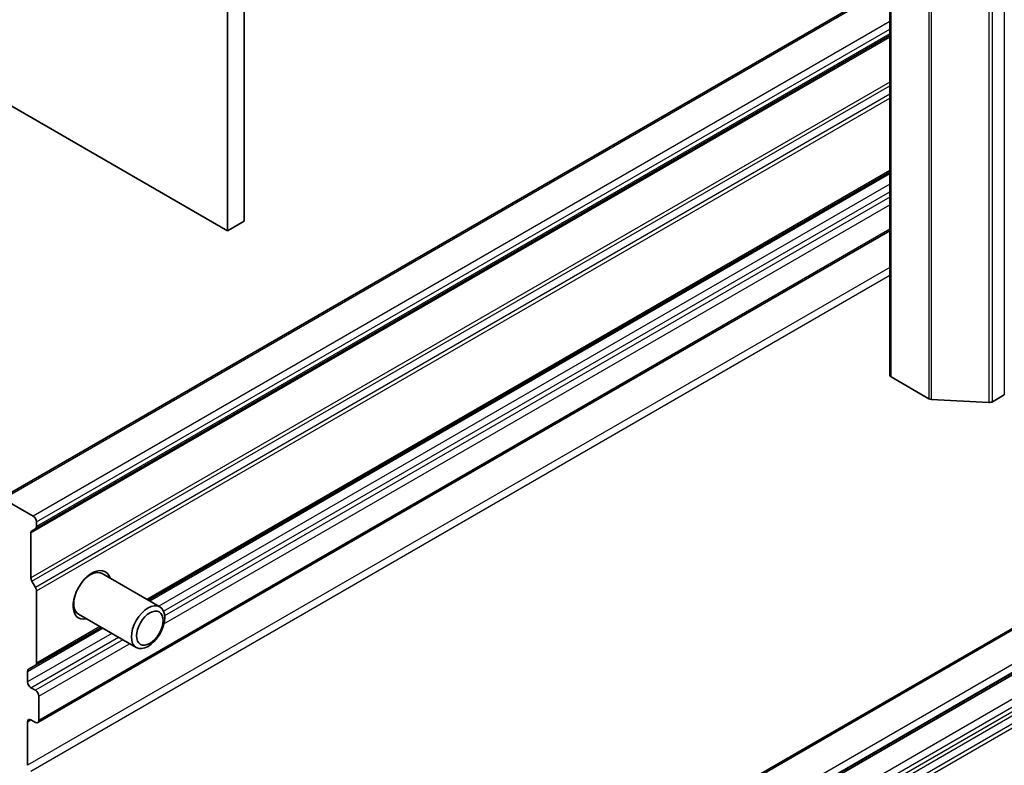
# Model space of a CAD drawing. Units: millimetres. Extents: x 0 to 9248, y 0 to 1686.
# Drawn here: x 1221 to 1272, y 287 to 326 of the extents above; entities that cross this region are included whole.
import ezdxf

# ---------------------------------------------------------------- set-up
doc = ezdxf.new("R2010")
doc.units = ezdxf.units.MM
doc.layers.add('Visible (ISO)', color=7, linetype='Continuous', lineweight=35)
doc.layers.add('Visible Narrow (ISO)', color=7, linetype='Continuous', lineweight=25)

msp = doc.modelspace()

# ---------------------------------------------------------------- linework, layer by layer
at = {"layer": 'Visible (ISO)'}
for p, q in [((1232.4416, 315.3908), (1232.4416, 415.5972)), ((1231.5738, 415.0961), (1231.5738, 314.8897)), ((1266.0987, 407.5806), (1266.0987, 307.3742)), ((1231.5738, 314.8897), (1199.754, 333.2609)), ((1266.0987, 327.6909), (1219.7645, 300.9398)), ((1221.572, 299.3618), (1266.0987, 325.0693)), ((1316.5037, 319.5822), (1251.9893, 282.3348)), ((1227.4495, 295.6405), (1266.0987, 317.9546)), ((1253.7968, 280.9572), (1316.5037, 317.1611)), ((1232.4416, 315.3908), (1231.5738, 314.8897)), ((1221.6877, 289.2581), (1266.0987, 314.8988)), ((1268.1326, 306.1412), (1266.1706, 307.274)), ((1268.284, 306.1003), (1271.263, 305.944)), ((1272.0717, 306.3388), (1271.4587, 305.9849)), ((1219.8872, 300.9276), (1221.4493, 300.0258)), ((1221.572, 299.3618), (1221.3844, 299.2535)), ((1221.6228, 299.7252), (1221.6228, 299.4742)), ((1221.3336, 299.1411), (1221.3336, 296.802)), ((1224.5738, 297.0738), (1224.7878, 297.0858)), ((1224.642, 297.1166), (1224.7035, 297.081)), ((1225.0444, 297.0291), (1228.0508, 295.2934)), ((1221.3844, 296.6309), (1221.572, 296.306)), ((1221.6228, 296.1349), (1221.6228, 292.3595)), ((1223.5402, 295.2082), (1223.6017, 295.1727)), ((1223.5432, 295.2886), (1223.6398, 295.0974)), ((1223.8171, 294.9034), (1226.8236, 293.1677)), ((1221.572, 292.2471), (1224.995, 294.2234)), ((1221.572, 292.2471), (1221.2108, 292.0386)), ((1221.16, 291.3746), (1221.16, 291.9263)), ((1221.565, 290.9404), (1221.3336, 291.074)), ((1221.7386, 289.3705), (1221.7386, 290.6398)), ((1221.16, 287.0324), (1221.16, 289.3037)), ((1221.3336, 289.4039), (1221.565, 289.2703))]:
    msp.add_line(p, q, dxfattribs=at)
for centre, major_axis, start_param, end_param in [((1266.3441, 307.3742), (-0.2455, 0), 0, 0.7853982), ((1268.3062, 306.2415), (0.2455, 0), 3.9269908, 4.6217291), ((1271.2852, 306.0851), (0.2455, 0), 4.6217291, 5.4977871), ((1221.4493, 299.8254), (0.1227, -0.2126), 0.7853982, 2.3561945), ((1221.5071, 299.0409), (-0.1227, 0.2126), 0, 0.7853982), ((1221.4493, 299.5744), (0.1227, -0.2126), 0, 0.7853982), ((1224.5156, 295.9173), (-0.6955, -1.2046), 2.6516353, 6.7731426), ((1224.4307, 295.9663), (0.6136, 1.0628), 0, 1.2855698), ((1221.5071, 296.7018), (0.1227, -0.2126), 3.9269908, 4.712389), ((1224.2533, 296.0688), (0.5509, 0.9542), 0.3613671, 0.3956317), ((1221.4493, 296.2351), (0.1227, -0.2126), 0.7853982, 1.5707963), ((1224.4307, 295.9663), (-0.6136, -1.0628), 4.9976155, 6.2831853), ((1224.2533, 296.0688), (-0.5509, -0.9542), 5.8875536, 5.9218182), ((1221.4493, 292.4597), (0.1227, -0.2126), 0, 0.7853982), ((1221.3336, 291.826), (-0.1227, 0.2126), 0, 0.7853982), ((1221.3336, 291.2744), (0.1227, -0.2126), 3.9269908, 5.4977871), ((1221.565, 290.74), (0.1227, -0.2126), 0.7853982, 2.3561945), ((1221.3336, 289.2035), (-0.1227, 0.2126), 5.4977871, 7.0685835), ((1221.565, 289.4707), (0.1227, -0.2126), 5.4977871, 7.0685835)]:
    msp.add_ellipse(centre, major_axis=major_axis, ratio=0.5773503, start_param=start_param, end_param=end_param, dxfattribs=at)
for centre, major_axis in [((1227.4372, 294.2305), (-0.6136, -1.0628)), ((1227.5259, 294.1793), (0.4882, 0.8455))]:
    msp.add_ellipse(centre, major_axis=major_axis, ratio=0.5773503, dxfattribs=at)
at = {"layer": 'Visible Narrow (ISO)'}
for p, q in [((1266.1706, 307.274), (1266.1706, 407.4804)), ((1272.0717, 406.5452), (1272.0717, 306.3388)), ((1268.1326, 406.3476), (1268.1326, 306.1412)), ((1268.284, 306.1003), (1268.284, 406.3067)), ((1271.263, 406.1504), (1271.263, 305.944)), ((1271.4587, 305.9849), (1271.4587, 406.1913)), ((1219.8872, 300.9276), (1266.0987, 327.6078)), ((1266.0987, 325.8041), (1221.4493, 300.0258)), ((1221.3336, 299.1411), (1266.0987, 324.9863)), ((1221.6228, 299.7252), (1266.0987, 325.4033)), ((1266.0987, 325.1523), (1221.6228, 299.4742)), ((1266.0987, 322.6471), (1221.3336, 296.802)), ((1221.3844, 296.6309), (1266.0987, 322.4467)), ((1266.0987, 322.0135), (1221.572, 296.306)), ((1221.6228, 296.1349), (1266.0987, 321.8131)), ((1252.112, 282.3227), (1316.5037, 319.4992)), ((1266.0987, 318.0376), (1227.3776, 295.682)), ((1227.5214, 295.599), (1266.0987, 317.8716)), ((1266.0987, 317.32), (1227.9991, 295.3232)), ((1316.5037, 317.6955), (1253.6741, 281.4208)), ((1253.8476, 281.1202), (1316.5037, 317.2947)), ((1316.5037, 317.2441), (1253.8476, 281.0696)), ((1228.2446, 295.0641), (1266.0987, 316.9192)), ((1228.265, 294.4078), (1266.0987, 316.2511)), ((1266.0987, 316.6519), (1228.3007, 294.8292)), ((1316.5037, 315.8918), (1253.0955, 279.2831)), ((1253.2691, 278.9824), (1316.5037, 315.491)), ((1316.5037, 315.24), (1253.4865, 278.8569)), ((1266.0987, 314.9818), (1221.7386, 289.3705)), ((1253.6092, 278.7274), (1316.5037, 315.0395)), ((1316.5037, 314.6063), (1253.7968, 278.4024)), ((1253.8476, 278.2314), (1316.5037, 314.4059)), ((1266.0987, 312.9777), (1221.16, 287.0324)), ((1221.3336, 286.7317), (1266.0987, 312.5769)), ((1221.16, 291.9263), (1225.0669, 294.1819)), ((1224.9231, 294.2649), (1221.6228, 292.3595)), ((1225.5446, 293.9061), (1221.16, 291.3746)), ((1221.3336, 291.074), (1225.8917, 293.7057)), ((1226.1231, 293.572), (1221.565, 290.9404)), ((1221.7386, 290.6398), (1226.4703, 293.3716)), ((1221.16, 289.3037), (1221.3336, 289.4039))]:
    msp.add_line(p, q, dxfattribs=at)

doc.saveas('drawing.dxf')
